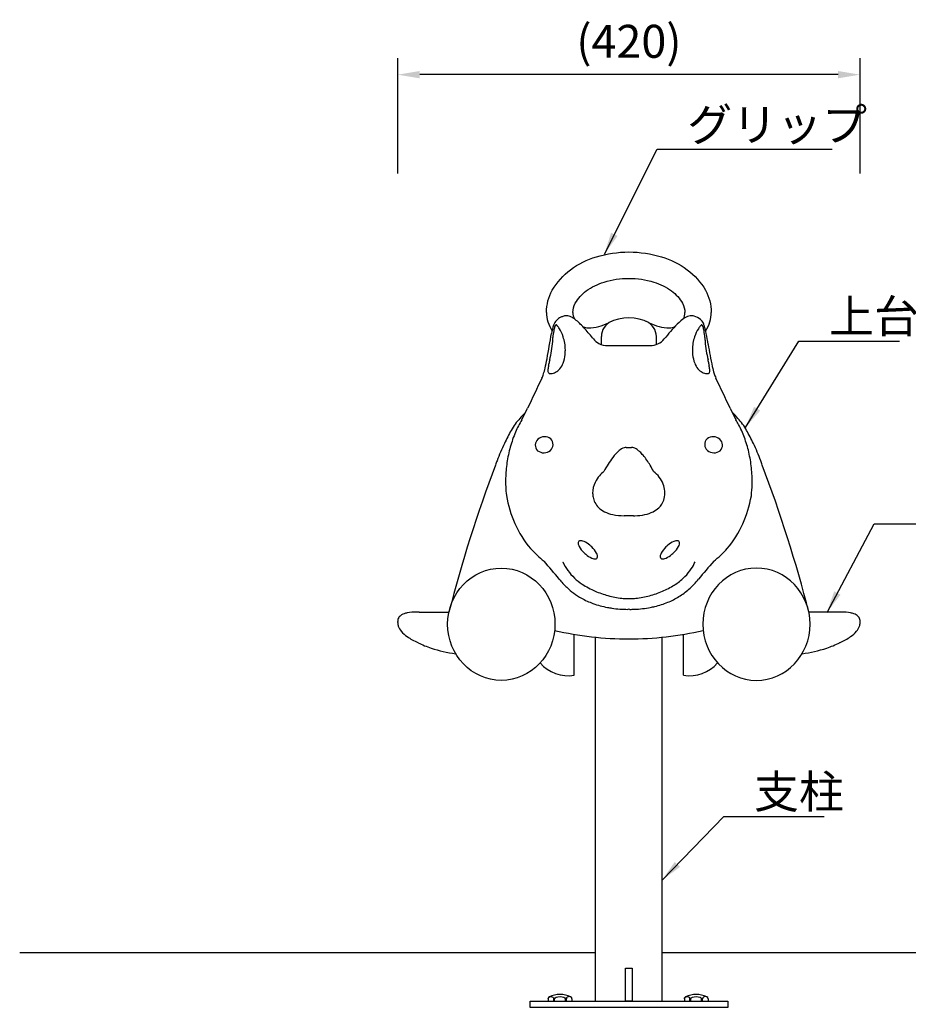
# Model space of a CAD drawing. Extents: x 0 to 4200, y 0 to 2970.
# Drawn here: x 1637 to 2446, y 880 to 1776 of the extents above; entities that cross this region are included whole.
import ezdxf

# ---------------------------------------------------------------- set-up
doc = ezdxf.new("R2010")
doc.units = 0
doc.header["$LTSCALE"] = 3
doc.layers.get('DEFPOINTS').update_dxf_attribs({"linetype": 'CONTINUOUS'})
for name, color, linetype in [('P001', 131, 'CONTINUOUS'), ('P003', 231, 'CONTINUOUS'), ('P005', 91, 'CONTINUOUS'), ('P920', 125, 'CONTINUOUS'), ('P_2DIM', 6, 'CONTINUOUS'), ('P_5DRAWFRAME', 104, 'CONTINUOUS'), ('P_7THICK', 7, 'CONTINUOUS')]:
    doc.layers.add(name, color=color, linetype=linetype)
doc.styles.add('BIGFONT', font='simplex.shx', dxfattribs={"bigfont": 'bigfont.shx'})
doc.dimstyles.new('DIMBIGFONT$0', dxfattribs={"dimtxt": 3, "dimasz": 2, "dimexe": 1.5, "dimexo": 3, "dimgap": 0.75, "dimtad": 1, "dimdec": 1, "dimdsep": 46, "dimtxsty": 'BIGFONT', "dimcen": 0, "dimclrt": 230, "dimadec": 0, "dimazin": 0, "dimtfac": 0.6, "dimtdec": 1, "dimtofl": 0, "dimtmove": 2, "dimatfit": 3, "dimfxl": 0, "dimtvp": 1, "dimtolj": 1, "dimarcsym": 0})
doc.dimstyles.new('DIMBIGFONT$7', dxfattribs={"dimtxt": 3, "dimasz": 2, "dimexe": 1.5, "dimexo": 3, "dimgap": 0.75, "dimtad": 1, "dimdec": 1, "dimdsep": 46, "dimtxsty": 'BIGFONT', "dimsah": 1, "dimcen": 0, "dimclrt": 230, "dimadec": 0, "dimazin": 0, "dimtfac": 0.6, "dimtdec": 1, "dimtofl": 0, "dimtmove": 0, "dimatfit": 3, "dimfxl": 0, "dimtvp": 1, "dimtolj": 1, "dimarcsym": 0})

# ---------------------------------------------------------------- blocks, each defined once
blk = doc.blocks.new('*D21')
at = {"layer": 'DEFPOINTS', "color": 0}
for p in [(1980.831782782245, 1726.102357260998), (1980.831782782245, 1606.088691821781), (2401.80909720652, 1606.088691821781)]:
    blk.add_point(p, dxfattribs=at)
at = {"layer": 'P_2DIM', "color": 0, "lineweight": -2}
for p, q in [((1980.831782782245, 1636.088691821781), (1980.831782782245, 1741.102357260998)), ((2401.80909720652, 1636.088691821781), (2401.80909720652, 1741.102357260998)), ((2381.80909720652, 1726.102357260998), (2000.831782782245, 1726.102357260998))]:
    blk.add_line(p, q, dxfattribs=at)
at = {"layer": 'P_2DIM', "color": 0}
for points in [[(2000.831782782245, 1729.435690594332), (2000.831782782245, 1722.769023927665), (1980.831782782245, 1726.102357260998)], [(2381.80909720652, 1729.435690594332), (2381.80909720652, 1722.769023927665), (2401.80909720652, 1726.102357260998)]]:
    blk.add_solid(points, dxfattribs=at)
at = {"layer": 'P_2DIM', "color": 3, "insert": (2191.320439994382, 1756.459500118141), "char_height": 30, "attachment_point": 5, "style": 'BIGFONT'}
blk.add_mtext('\\A1;(420)', dxfattribs=at)
blk = doc.blocks.new('A$C169F4E81')
at = {"layer": 'P001'}
for p, q in [((193.3878204498342, 304.6957348878223), (193.5252204498338, 304.6957348878223)), ((193.5252204498338, 304.6957348878223), (227.4498204498323, 304.6957348878223)), ((227.4498204498323, 304.6957348878223), (227.5872204498337, 304.6957348878223)), ((113.1396204498324, 237.1051348878227), (118.2660204498334, 247.4323348878224)), ((302.7096204498321, 247.4323348878224), (307.8354204498337, 237.1051348878227)), ((207.9234204498334, 211.7163814257874), (212.9136204498336, 211.7163814257874)), ((214.7202204498335, 149.6799814257884), (206.1180204498323, 149.6799814257884)), ((209.3040204498338, 74.16374066631033), (211.8096204498343, 74.16374066631033)), ((210.4878204498327, 64.45392253101636), (209.5986204498331, 64.43352253101693)), ((211.3764204498329, 64.43352253101693), (210.4878204498327, 64.45392253101636)), ((19.49882044983315, 61.86576454007263), (35.80682044983405, 61.86576454007263)), ((35.80682044983405, 61.86576454007263), (46.62455387632508, 61.86576454007263)), ((385.1924348741104, 61.86576454007263), (374.3747014476176, 61.86576454007263)), ((401.5004348741095, 61.86576454007263), (385.1924348741104, 61.86576454007263)), ((0.04382044983321975, 52.80816454007254), (2.044983375526499e-05, 53.44056454007296)), ((2.044983375526499e-05, 52.38636454007246), (0.04382044983321975, 52.80816454007254)), ((420.9554348741094, 52.80816454007254), (420.9992348741089, 53.44056454007296)), ((420.9992348741089, 52.38636454007246), (420.9554348741094, 52.80816454007254)), ((160.7364204498335, 4.380807608462419), (160.7343404304684, 41.66723480017026)), ((260.2628348741091, 4.380807608462419), (260.2649148934743, 41.66723480017026))]:
    blk.add_line(p, q, dxfattribs=at)
for centre, radius, start, end in [((153.2654566379224, 325.2943728055652), 6.445770594068163, 93.66860828254066, 109.416980338935), ((153.4609115876938, 323.0250747852879), 8.723067171562002, 65.43998884425287, 93.99605422014642), ((267.4904294816952, 324.2361162645411), 7.51744830824328, 85.17592883649138, 100.2866190817397), ((267.7696329475257, 325.5889960607365), 6.148080450175724, 70.19802379794355, 86.70859511014406), ((190.8539128998364, 306.7213249097022), 51.58246484241793, 161.2967145543487, 170.1357603488421), ((153.6933184632198, 319.3164989545985), 12.34539836737367, 138.2160161716064, 161.3610353701647), ((147.1852099326607, 320.3208159642072), 4.458052912403971, 142.4995421577191, 163.1382356712639), ((144.2734131207599, 322.5719522243307), 0.7776783604683309, 50.79127022400971, 143.4814973902773), ((153.3372417049522, 318.930172958193), 12.34848308730715, 113.1406283531381, 135.7777936739234), ((142.9612160157976, 321.1561713439278), 2.70693587503831, 31.16777833155727, 48.21295218151073), ((161.581189877279, 302.2811471962723), 30.9151855253077, 109.7732601709791, 115.0643242028004), ((150.2889948357297, 314.7551837043829), 17.57183161780006, 57.90777773531104, 67.24149377084585), ((143.9285901599342, 304.6093083642463), 29.5465354573138, 50.71999457831434, 57.9113457763487), ((130.3496639975929, 287.9593939298156), 51.03156173404422, 45.23927149262657, 50.75403710476397), ((100.3657155011297, 257.6349920698776), 93.67665966417756, 41.39629519774243, 45.27758965359834), ((354.2628761109791, 224.4659904123964), 140.9284856025314, 135.0760419103801, 142.3214933241574), ((284.6297442373452, 294.3033393271271), 42.30913698444136, 123.0363649192022, 135.448847713806), ((269.2761598144389, 317.3487216515823), 14.62252680002647, 102.3525285137355, 121.8309598004275), ((263.5480654133626, 312.366417379375), 20.02536912033862, 52.59845255426163, 71.650147763633), ((278.0145198460395, 321.1560925317899), 2.707057918896255, 131.7874349060921, 148.8318345807667), ((269.2092165035374, 320.6123024932713), 10.04930153927928, 24.88313358852943, 49.68191823585519), ((276.7022333739824, 322.5719969128877), 0.7776472712154499, 36.51610179366471, 129.2111305919255), ((273.790427413991, 320.3208141396881), 4.458056841891736, 16.8617735240181, 37.50044864679966), ((261.6462062156697, 316.9788021838394), 18.43943722126139, 16.57730467620288, 25.23710114297218), ((-8519.01058897436, 1827.625610492192), 8790.074038299037, 349.942549519484, 350.0947200785451), ((210.3357986573992, 306.1793653294299), 69.31381829997055, 170.0937006299256, 175.3246339481082), ((164.5799579299892, 314.4244745230444), 22.82308518301003, 161.638687521247, 170.7224804857391), ((126.969623285584, 307.4129219875776), 23.75968479115982, 31.71012503685103, 39.59755833578166), ((117.5262214842769, 301.3993115458688), 34.95457631956415, 18.6853469020225, 31.95965092638533), ((-138.8766536636504, 49.2821883326269), 410.9257325512898, 39.48963556348791, 41.13060019514106), ((303.4506640896634, 301.4011589474812), 34.95516360247899, 148.044518673934, 161.3181752210918), ((294.0065583637952, 307.4079670580104), 23.76325994276889, 140.3940671532255, 148.2811572515458), ((256.3946736548678, 314.4280767183936), 22.82290869713516, 9.268429013846012, 18.35193156270538), ((210.6361932595082, 306.1789752415516), 69.3168889335164, 4.675481993643731, 9.906183428382061), ((206.9627837242169, 301.1392984681625), 75.37030153003515, 11.02904592904758, 16.25763274065395), ((61.99485207287034, 270.6773926883143), 223.4987822502214, 9.009455609793857, 11.58431698591684), ((29.15885605614494, 317.605197543633), 112.3347039289565, 346.601923966164, 355.1965517744053), ((77.04708078395197, 312.7269331119896), 64.21181640039791, 355.9559833177768, 359.1988744728519), ((115.3443684860631, 300.562365276126), 37.28967988212759, 359.9298886627385, 18.82951863548289), ((192.0911780129263, 322.3556659928327), 18.15518775291829, 220.3303845061786, 240.398002860998), ((191.1315281666193, 320.9862375216599), 16.49121617707965, 240.9467267317451, 270.3533138793461), ((229.7150039720018, 321.3998221060901), 16.90450945090639, 270.092924859028, 320.3174838424359), ((305.6327331931061, 300.5602719080907), 37.29173815738439, 161.1681615759015, 180.0668911722601), ((343.9405634429368, 312.7380537027657), 64.22457491408521, 180.810888209373, 184.053157655552), ((391.8424736163488, 317.6093125688567), 112.3606470783598, 184.8044423040905, 193.3970819553739), ((564.2891774702566, 346.7288612633074), 284.5300418003234, 188.2956146652151, 192.4378727392149), ((122.168902797177, 299.3188262592994), 30.39287015755546, 339.2440128458251, 354.6631103098678), ((113.0573183496545, 300.5051397050702), 39.57670379875677, 354.1800207118093, 0.01678651789355447), ((191.2920592729042, 315.5455171823123), 11.05033894270051, 269.6949204743339, 280.932699375382), ((229.8606192408643, 317.4557422452745), 12.96094633216695, 259.8978443863429, 269.4774775257841), ((307.9190597609977, 300.5052074826108), 39.57804098988672, 179.9833121685266, 185.8198806017949), ((298.804683145856, 299.3184891137589), 30.39139015032367, 185.3365119660502, 200.7563648782106), ((-36.22995206767882, 323.9865603242833), 175.0603764946056, 346.8342751558678, 349.6603312728216), ((79.1246548775598, 296.5135984184908), 59.19359273220142, 350.0450084200147, 351.5365097750354), ((176.9118359501917, 281.8368433773376), 39.68897958461248, 165.7959917324388, 171.3565084202021), ((132.8895870535034, 295.5133047847958), 19.02086749247027, 320.7843556244113, 338.5187809313214), ((288.0851986085891, 295.5131553464344), 19.02057526058829, 201.4810817347526, 219.2157817095214), ((244.0669113434578, 281.8374710763437), 39.685814137253, 8.643269644636154, 14.20423020264608), ((342.1236317451585, 296.5578025179675), 59.46977533326522, 188.466953747509, 189.9515280572795), ((104.2906029413552, 287.6220359958515), 29.82376989863602, 334.9541384842331, 342.6101117193355), ((62.66142542073976, 300.7771733266127), 73.48199895050747, 342.5227471571036, 346.8927569917018), ((144.3764077330725, 281.9858552304104), 7.587718996032693, 173.4762458567898, 187.2420685952318), ((167.2120790911413, 279.4011122194461), 30.56920304025382, 166.9945211174014, 173.5258609933643), ((139.7804147464649, 281.3970185703311), 2.95416507578591, 187.1497347255141, 209.3571093373246), ((138.6928986385756, 280.8215800074449), 1.724486884136378, 210.4075708295425, 245.3266242965156), ((139.3251073538104, 282.9436541105752), 3.929088906552658, 249.8717763125318, 274.2431895119529), ((138.7819913021794, 289.2723030403413), 10.28083787277025, 274.6520940062273, 298.7999855608874), ((136.9607828228709, 292.3995006579134), 13.89888340396244, 299.1685207720074, 320.1186319133319), ((284.0144999997192, 292.399792640068), 13.89925626841818, 219.8816522658925, 240.8311950487064), ((282.1931627557587, 289.272679594651), 10.28122236459201, 241.200472778563, 265.3474476542985), ((281.6500214889838, 282.9430237747583), 3.928466807699082, 265.754851161598, 290.1301830139382), ((282.2822529251425, 280.8227432988897), 1.725497873119485, 294.6539116932111, 329.5673391757035), ((253.8006092297928, 279.4074713468253), 30.53167492926556, 6.470120637086037, 13.00949725218969), ((281.1954564158768, 281.3969426258391), 2.95392715167342, 330.6419849475176, 352.851170989552), ((276.6015583970438, 281.9858406545682), 7.585410482981376, 352.755826547904, 6.525859000078798), ((365.0460364841147, 302.6598179466473), 80.47157582364758, 192.3513017469138, 197.1148952989884), ((316.6396371362334, 287.6250955519099), 29.7844849089087, 196.8773742580359, 205.0876784538519), ((1518.057839780746, -398.1170946344628), 1541.476955203125, 154.1085305957388, 155.242014818865), ((-1903.583727437403, -779.8222857502642), 2433.717812843915, 24.96678159949691, 25.68471095152299), ((181.3979237275835, 176.1907458972091), 93.68072297922271, 134.3374884646226, 142.6001684463673), ((239.6013315963592, 176.1907458972091), 93.68072297922271, 37.39983155363265, 45.66251153537736), ((139.7911099422872, 208.1775723945811), 41.19987441098341, 142.794840815112, 152.1948252273346), ((185.2372380081288, 192.6220774796202), 84.72548907974014, 148.5233856240683, 156.9512311768888), ((143.7992740102909, 216.6918709612601), 36.83362187706744, 146.3442374788667, 146.7982763379104), ((260.026130103879, 206.263694921714), 56.89395980740709, 27.7529429351611, 32.82578012995901), ((281.2081453816554, 208.1775723945811), 41.19987441098341, 27.80517477254894, 37.20515918488801), ((461.6979249979577, 34.64166227492751), 406.9013644118864, 151.7244443081873, 153.6292031051373), ((208.4015343514639, 182.662131217081), 109.9401295861435, 156.9013539941094, 164.4304480716056), ((226.0419585443797, 188.1202168589243), 95.4176904981727, 20.10863471156377, 27.89180333136464), ((-40.69866967401686, 34.64166227492751), 406.9013644118864, 26.37079689486267, 28.27555569181276), ((243.7296518859675, 143.2974396742666), 163.3535437010324, 153.8158113861694, 159.8065735594545), ((132.4235179711632, 213.9568142071621), 7.162566127564149, 130.9113582847152, 225.1175499406041), ((133.6981820840938, 212.2967015047507), 9.25274773597191, 52.280174057235, 130.1441191564633), ((134.3077330188353, 214.5417687098707), 7.159653447308974, 310.9441657160826, 45.12833202623262), ((286.6669994798376, 214.5422951681339), 7.159062770423071, 134.8728914080158, 229.0677140611065), ((287.2768810601901, 212.2977528070187), 9.251929776259864, 49.85178871411144, 127.7239180722403), ((288.551522931788, 213.9568142072767), 7.162566125326963, 314.8824500401891, 49.08864173454057), ((210.933168550735, 182.1446005114503), 111.6606882616039, 13.13566579068757, 20.32257561477798), ((177.2696034379751, 143.2974396742666), 163.3535437010324, 20.19342644054545, 26.1841886138306), ((213.4869252718108, 181.24778117596), 115.2185366231182, 164.4316954229494, 171.6464034091887), ((133.0285750345811, 216.2003718621781), 9.251526440447853, 232.2859408718232, 310.1965666200368), ((227.8905391492717, 178.5663357204285), 40.16862877081257, 130.8876934135372, 142.9754177583792), ((210.9724384003057, 197.8548104734746), 14.51336031247942, 109.5911515657233, 130.2395929015041), ((207.4606521926762, 207.320502288625), 4.420170567792677, 83.99042506110673, 107.8463803250635), ((213.397995972271, 208.1624055463126), 3.586832056095266, 77.14811234840488, 97.76108962774977), ((212.5567096009563, 203.9178647342451), 7.913138761600384, 64.648983209249, 78.0453223268414), ((210.0664952376046, 198.5968518807058), 13.78799197454114, 54.51940663092684, 64.76470666969469), ((204.9032742152558, 191.3012656270876), 22.72577028064602, 46.58072723210265, 54.59525093489522), ((195.2800860416955, 181.0936824945438), 36.75431538512163, 40.05309376244874, 46.62165879119198), ((287.9470227144793, 216.1976384434529), 9.249023550891186, 229.7955479033349, 307.7216885186846), ((207.1123847916206, 181.1780502691308), 115.6011788968267, 5.97561614681278, 13.17182629907934), ((181.8683527570429, 166.9004934231907), 97.15042524148507, 160.2773882572919, 162.6934855393272), ((215.3249303552584, 180.9940168410249), 117.0739094816914, 171.6542125761281, 178.5870038139748), ((274.9184902284796, 144.1936130966096), 98.4163681886712, 143.4853185063052, 152.2510010499374), ((172.9031265299691, 162.3719619670737), 65.9301355533045, 30.21392348209415, 39.99313151086232), ((239.1309025668997, 166.9004934231907), 97.15042524148507, 17.3065144606728, 19.72261174281502), ((1278.247443071677, -255.1647290670389), 1271.771707134059, 159.2312799027137, 165.5649387631452), ((205.6031653001646, 167.6347029033896), 28.58595101200133, 128.4681775988048, 139.871191428765), ((124.0727203406987, 131.860589549924), 123.4943166199195, 28.09384734015684, 31.04608188729093), ((215.9177496219727, 168.2596419127549), 27.67161714049428, 36.46917681586113, 51.83553328411296), ((205.2404778708733, 180.9720099014485), 117.4843647234499, 358.7894303684545, 5.980515245294612), ((-857.2481877477367, -255.1647290670389), 1271.771707134059, 14.43506123685476, 20.76872009728627), ((218.136261365471, 180.9750385604184), 119.8848641867394, 178.6110681753396, 186.1707795975219), ((199.9382981755789, 170.1497759217382), 22.42533259023903, 153.8936743670405, 179.8732599247406), ((204.860971332595, 167.9584814451518), 27.81075112775112, 139.3957122003832, 154.3024804543207), ((216.2869541790915, 168.1488445046725), 27.4423030086235, 22.09341269838004, 37.11340541409989), ((220.5467719557728, 170.0267563417619), 22.7893764791456, 5.394331374256546, 21.74689293579593), ((221.5189860388873, 170.1966544908937), 21.80563458145584, 0.007165205923726359, 5.190042683938), ((202.4870830493001, 181.0061652834756), 120.2378689914448, 353.6341939458517, 358.8008777246913), ((200.0367372685159, 184.8944136838763), 102.4781796843315, 189.43895315227, 219.4621532732106), ((197.1904857481986, 170.1480760143641), 19.67753218301428, 179.8506120156431, 190.4127988273674), ((194.9624205717973, 169.7095933610017), 17.40693332455403, 190.3187809704871, 207.8158184292471), ((195.4589330296858, 170.0823134347593), 18.02026382141337, 208.1273017653242, 225.9160237355628), ((225.8220846984696, 169.7366661952765), 17.46591747262118, 312.9301060049518, 339.9630292336048), ((224.2590142603785, 170.1177708053492), 19.06578085641193, 340.4964900979195, 0.2452539673082046), ((220.9625180554267, 184.8944136838763), 102.4781796843315, 320.5378467267894, 350.3265231301326), ((198.4982645741929, 173.5334051191385), 22.61480265459148, 226.4677140205682, 243.223450136479), ((202.6880556977194, 182.473632369296), 32.48519302021891, 243.7299359025436, 257.6301262645185), ((218.8305357636546, 180.5330245963978), 30.44490738514143, 281.9015720177547, 296.7383658150351), ((222.8554437072853, 172.808476236547), 21.73579397917308, 296.4243643564002, 313.140731823546), ((205.878131388683, 198.6523251334056), 48.97293124756486, 258.0393889986486, 270.2806588327624), ((214.737826321174, 205.2236471338656), 55.54366849837437, 269.9818387555609, 271.2773584612693), ((215.4168287618813, 194.8547953125199), 45.16447575940118, 270.7094102556151, 282.3921848884405), ((166.2263899859809, 125.0055242500275), 1.907682860059628, 127.4638849853703, 173.4866251929753), ((166.3839809533274, 124.5469292855541), 2.372537265905729, 95.65439188863049, 123.7456266507631), ((166.6140447848302, 122.0124080345231), 4.917437869368895, 77.6211384117177, 95.41231865031143), ((165.4938092104894, 116.6283748671394), 10.41662333788747, 66.32238841378758, 77.95122206226849), ((161.171240684509, 106.8277499408305), 21.12814003511484, 48.98248897746057, 66.26039491535029), ((259.8038002151588, 106.8277499408268), 21.12814003511765, 113.7396050846497, 131.0175110225395), ((255.4812316891785, 116.6283748671394), 10.41662333788747, 102.0487779377315, 113.6776115862124), ((254.3609961148377, 122.0124080345231), 4.917437869368895, 84.58768134968858, 102.3788615882823), ((254.5910599463386, 124.5469292855541), 2.372537265906235, 56.25437334923692, 84.34560811136951), ((254.7486509136888, 125.0055242500275), 1.907682860058725, 6.513374807024694, 52.53611501462964), ((201.4313398072645, 193.2037797925495), 108.9763864555412, 222.3702604205136, 231.2993033994842), ((168.3499434112291, 124.7747043554155), 4.043729202879158, 173.6503564417257, 194.7916225325719), ((173.4835459499282, 126.0599503367866), 9.335584328084389, 194.37441747419, 207.9752326142692), ((185.7429487018471, 133.1011521603723), 23.47009774786144, 209.1170181956417, 226.4185711465403), ((156.1091556466399, 100.0069358408236), 29.60399215273008, 45.82268734789258, 50.2542349628534), ((160.6042425137584, 104.2674859700455), 23.41722663113103, 29.11179158338914, 46.44592968679559), ((260.3697639424554, 104.2682877555162), 23.41593278674715, 133.5535877285986, 150.8886910012333), ((264.8658852530261, 100.0069358408364), 29.60399215272098, 129.7457650371466, 134.1773126521074), ((235.2320921978189, 133.1011521603723), 23.47009774786144, 313.5814288534596, 330.8829818043583), ((247.4914949497379, 126.0599503367866), 9.335584328084389, 332.0247673857308, 345.62558252581), ((252.6250974971554, 124.7747043547733), 4.043729194286023, 345.208377444683, 6.349643580924423), ((219.5679155166781, 193.2037797925495), 108.9763864555412, 308.7006966005157, 317.6297395794864), ((-205.1068673980008, -192.5215138332933), 452.6830361138801, 38.93211343683978, 41.62192282670123), ((186.1001381637161, 123.7088672960435), 39.17658443188488, 203.9789193377624, 204.0957285251554), ((190.4243798037078, 125.4501897465288), 43.8353007673001, 203.8659011329431, 216.0198840195533), ((190.2128750602333, 137.3526728758716), 29.63296972987589, 225.8248551947298, 230.2520671160605), ((185.1280897105626, 130.5119026608663), 21.12718058712098, 228.9921240271579, 246.2690580982625), ((180.8018423553931, 120.6966019539414), 10.40074937882168, 246.3260847532693, 257.9685468214287), ((179.6851903055049, 115.3160830865381), 4.905746405478713, 257.6247190268077, 275.4511348608615), ((179.9150968644681, 112.7889532928148), 2.368231467302449, 275.7221606371362, 303.8666044986266), ((172.8194041386068, 111.2821210441834), 9.334299954069804, 14.3661327933136, 27.97228687617727), ((180.0800408235355, 112.335502448399), 1.9033192626874, 307.3526289034352, 353.4721839913925), ((177.95764314796, 112.5663314685662), 4.038216586690672, 353.6417846199819, 14.80360670699155), ((243.0165817701291, 112.5663917154816), 4.037412299046975, 165.1942611833915, 186.3603474896574), ((240.8952222414246, 112.3361629290139), 1.903615179305743, 186.5468063440143, 232.6684722779383), ((248.1540851891004, 111.2827219002429), 9.332647819065164, 152.0265030990946, 165.6350772313605), ((241.0607394681356, 112.7894962957143), 2.368791254181162, 236.1367895104493, 264.2744453537043), ((241.290460637083, 115.3159170829458), 4.905582106738224, 264.5485641843393, 282.3755819278715), ((240.1742167147368, 120.6953036083469), 10.39939238743486, 282.0306909552805, 293.6746774700327), ((235.8472683349719, 130.5099009244568), 21.12546196601191, 293.7338290596399, 311.0107892210211), ((230.7548479952657, 137.3608111447356), 29.64390607416115, 309.7487499422967, 314.17432774704), ((230.8181223280408, 125.3765667630032), 43.68461342553258, 326.6240527761948, 336.2568070783756), ((623.3497984506794, -190.2307369902046), 449.1177679871222, 138.3648809072842, 141.0761459989672), ((192.9264504278453, 127.2233547205142), 46.90176068281879, 215.9744109515483, 226.9914704486862), ((228.333010600576, 127.0996825924631), 46.70787103186867, 315.3385189195614, 326.5359737031175), ((206.1771078186921, 139.6217555770745), 75.96968267357977, 218.8723656068491, 226.5326296403647), ((196.8033280301479, 131.3010355665083), 52.52804717185292, 226.9330495185269, 236.6566472748985), ((224.1587939175897, 131.4492038417084), 52.73446776226255, 303.3913038788805, 315.1651498197934), ((214.7725694903856, 139.6946765153934), 76.03567157447874, 311.4453813304839, 321.0971327711891), ((200.5265821710054, 133.5515958830365), 67.6769766944907, 226.4691738757359, 240.5589060439125), ((210.0941413700875, 151.2309604853453), 76.48284817563427, 236.5454378317359, 246.5388319060117), ((213.1977222627484, 158.10010791288), 84.01981962971252, 246.4623108939048, 255.0117386100575), ((207.4578776394901, 159.4073589979762), 85.4014939536795, 284.776195277032, 293.1316346724662), ((210.2462980001746, 152.7038593305642), 78.14153777702637, 293.1823677957753, 302.1012293333967), ((212.1088995208847, 149.4720289076176), 74.4141335526837, 302.2087305848617, 303.5005617523635), ((220.2776236948321, 133.7495897802673), 67.9357540833709, 301.8330085373473, 311.2839325553163), ((202.1152934987167, 136.6862514054264), 71.18789799325117, 240.6854490869764, 250.0409545503885), ((213.9262517708539, 160.2779868605212), 86.31213207807397, 254.9184727304043, 263.3949474700026), ((210.6398574889718, 130.7870832856697), 56.63909771513475, 263.2658653942553, 268.6485497635911), ((210.5001784006472, 130.209843182125), 56.06139710793259, 271.3383955865359, 276.5155446262953), ((207.5558945804023, 158.3486932944779), 84.35302229357825, 276.3336944559231, 284.8952188667135), ((219.9751551794761, 134.3763469716869), 68.6278151604008, 292.2402925074096, 301.7715563701994), ((206.1472143247211, 148.5342566816871), 83.70095146174214, 250.2151993185649, 259.5820647476358), ((208.472200797778, 153.8957009490277), 89.40413547440392, 258.7379123180838, 261.2802661773921), ((209.4642360325506, 161.9018410919653), 97.46841120214384, 261.4173340002351, 270.07899649011), ((211.3895440347933, 167.3859502300493), 102.9524285354808, 269.9926963740426, 272.4276706680633), ((212.0025487446637, 156.8047957003182), 92.3549510081317, 272.3257682621716, 281.2140198941207), ((213.5183606252212, 154.7417485779624), 90.04305106120849, 280.5231799764925, 283.2400357929838), ((216.6774944417466, 142.3274217481066), 77.23551636986927, 283.06800901365, 292.2721271119379), ((6.554651078960887, 53.51386375968104), 6.555040462109049, 148.9264970332664, 180.6407013772853), ((7.187259989690574, 52.94217949967424), 7.393741250701385, 119.2313547139853, 147.6622019741858), ((10.24413502183779, 48.18602836155696), 13.04157009176942, 110.1807327380284, 120.7471881766438), ((12.77716224925462, 41.3820159589759), 20.30175078025943, 101.8464625779382, 110.2661231495902), ((15.86220219955794, 26.17099893115119), 35.82226813540279, 88.26078615823224, 101.6811855063605), ((16.77375512310755, 28.60990090081759), 33.36732604551482, 85.31551228327723, 89.69835975738815), ((404.2255002008369, 28.60990090081759), 33.36732604551482, 90.30164024261184, 94.68448771672277), ((405.1370531243829, 26.17099893115119), 35.82226813540279, 78.31881449363954, 91.73921384176775), ((408.2220930746898, 41.3820159589759), 20.30175078025943, 69.73387685040979, 78.15353742206182), ((410.7551203021048, 48.18602836155696), 13.04157009176942, 59.25281182335615, 69.81926726197159), ((413.8119953342521, 52.94217949967424), 7.393741250701385, 32.33779802581423, 60.76864528601469), ((414.4446042449817, 53.51386375968104), 6.555040462109049, 359.3592986226105, 31.07350296673365), ((10.42754878347478, 52.4492587245204), 10.42771800670329, 180.3455783106949, 198.9742078461177), ((15.18469094350439, 54.44617119310897), 15.57940893202664, 200.2308227723915, 219.9556335985221), ((210.4856132176628, 336.0280736432651), 298.5355801045446, 256.9157848224813, 270.0026896912061), ((210.5136421062798, 336.0280736432651), 298.5355801045446, 269.9973103087939, 283.0842151775187), ((405.8145643804382, 54.44617119310897), 15.57940893202664, 320.0443664014779, 339.7691772276085), ((410.5717065404679, 52.4492587245204), 10.42771800670329, 341.0257921538823, 359.6544216893051), ((25.65384383946548, 63.76501583749268), 29.59194362177205, 220.7689706904064, 234.8159430599497), ((41.51503863588005, 87.17504931663098), 57.86677211729989, 235.3363029067312, 246.316870032789), ((379.4842166880626, 87.17504931663098), 57.86677211729989, 293.683129967211, 304.6636970933924), ((395.3454114844772, 63.76501583749268), 29.59194362177205, 305.1840569400503, 319.2310293095936), ((51.80055794385225, 99.18673769288216), 73.14275772340956, 242.715474822722, 243.0101799515519), ((58.25716598165855, 113.2341327367321), 88.5926096173456, 243.4122956665565, 251.6816517142575), ((68.94340421828565, 146.8049698171562), 123.8215546804718, 251.8697439308285, 262.48567927967), ((352.055851105657, 146.8049698171562), 123.8215546804718, 277.51432072033, 288.1302560691715), ((362.7420893422841, 113.2341327367321), 88.5926096173456, 288.3183482857424, 296.5877043334434), ((369.1986973800904, 99.18673769288216), 73.14275772340956, 296.9898200484481, 297.284525177278), ((155.3971033443431, 38.10973098214527), 34.14891768563295, 221.2098410539019, 278.9953275487787), ((265.6021519795522, 38.10973098214527), 34.14891768563295, 261.0046724512213, 318.7901589460981)]:
    blk.add_arc(centre, radius, start, end, dxfattribs=at)
blk.add_ellipse((94.33922436561988, 50.86729361897596), major_axis=(0, 51.0986656673831), ratio=0.9561871452420582, dxfattribs=at)
at = {"layer": 'P001', "extrusion": (0, 0, -1)}
blk.add_ellipse((326.6600309583227, 50.86729361897596), major_axis=(0, 51.0986656673831), ratio=0.9561871452420582, dxfattribs=at)
at = {"layer": 'P003'}
for p, q in [((185.4996276620222, 305.4864985656168), (185.4996276620222, 312.7519639211823)), ((235.4996276620222, 305.5158500417529), (235.4996276620222, 312.7519639211823))]:
    blk.add_line(p, q, dxfattribs=at)
for points in [[(135.4996276620222, 334.7686279516602, -0.1292533394572415), (140.7848224555892, 354.8721629973679, -0.1063696622824261), (157.4666190730495, 373.6595009168886, -0.08466371783334488), (180.8741102272725, 385.3684152014703, -0.07385877858219715), (210.4996276620495, 389.7686279515929, -0.07385877858219694), (240.1251450968211, 385.3684152014412, -0.08466371783334602), (263.5326362510314, 373.6595009168359, -0.1063696622824259), (280.2144328684735, 354.8721629972988, -0.1292533394574699), (285.4996276620222, 334.7686279515492, -0.129253339457241)], [(159.4996276620222, 334.7686279516474, -0.1292533394572423), (161.681737704952, 343.0688188500117, -0.1063696622824254), (171.6593470000953, 354.3057810163409, -0.08466371783334697), (187.8495623381095, 362.404463715513, -0.07385877858219594), (210.4996276620368, 365.7686279515929, -0.07385877858219926), (233.1496929859641, 362.4044637154893, -0.08466371783334255), (249.3399083239674, 354.3057810163027, -0.1063696622824266), (259.3175176190998, 343.0688188499626, -0.1292533394574683), (261.4996276620222, 334.7686279515819, -0.1292533394574683)]]:
    blk.add_lwpolyline(points, format="xyb", dxfattribs=at)
for centre, radius, start, end in [((165.4996276620222, 334.7686279516183), 30, 179.9999999998958, 213.7164177439653), ((173.4996276620222, 334.7686279516238), 14.00000000000003, 180, 204.9635526603786), ((247.4996276620222, 334.7686279516238), 14.00000000000003, 334.9074707492882, 0), ((255.4996276620222, 334.768627951591), 30, 326.1373511500963, 0), ((173.4996276620222, 360.7686279516238), 40, 270, 297.5485459595017), ((200.4996276620222, 312.7519639211823), 15, 113.5781784781728, 180), ((210.4996276620222, 289.8390854464033), 40, 62.45145404049833, 117.5485459595017), ((220.4996276620222, 312.7519639211823), 15, 0, 66.42182152182716), ((247.4996276620222, 360.7686279516238), 40, 242.4514540404983, 270), ((173.4996276620222, 334.7686279516238), 14.00000000000003, 250.5267422228989, 270), ((247.4996276620222, 334.7686279516238), 14.00000000000003, 270, 289.2139166559303)]:
    blk.add_arc(centre, radius, start, end, dxfattribs=at)

msp = doc.modelspace()

# ---------------------------------------------------------------- linework, layer by layer
at = {"layer": 'P005'}
for p, q in [((2161.028552861786, 882.760400766072), (2161.028552861786, 1213.930295861733)), ((2221.528552861786, 882.760400766072), (2221.528552861786, 1213.923996782765))]:
    msp.add_line(p, q, dxfattribs=at)
for points in [[(2188.278552861788, 912.7604007660724), (2194.278552861788, 912.7604007660724), (2194.278552861788, 882.760400766072), (2188.278552861788, 882.760400766072)], [(2281.278552861788, 876.760400766072), (2101.278552861788, 876.760400766072), (2101.278552861788, 882.760400766072), (2281.278552861788, 882.760400766072)]]:
    msp.add_lwpolyline(points, close=True, dxfattribs=at)
at = {"layer": 'P920'}
for p, q in [((2117.793725304468, 884.760400766072), (2117.793725304468, 882.760400766072)), ((2117.793725304468, 882.760400766072), (2139.423634456915, 882.760400766072)), ((2122.835177188796, 882.760400766072), (2122.835177188796, 884.760400766072)), ((2123.701202592581, 882.760400766072), (2123.701202592581, 884.760400766072)), ((2133.516106189658, 882.760400766072), (2133.516106189658, 884.760400766072)), ((2134.382131593443, 882.760400766072), (2134.382131593443, 884.760400766072)), ((2139.423634456915, 884.760400766072), (2139.423634456915, 882.760400766072)), ((2241.793725304468, 884.760400766072), (2241.793725304468, 882.760400766072)), ((2241.793725304468, 882.760400766072), (2263.423634456915, 882.760400766072)), ((2246.835177188796, 882.760400766072), (2246.835177188796, 884.760400766072)), ((2247.701202592581, 882.760400766072), (2247.701202592581, 884.760400766072)), ((2257.516106189658, 882.760400766072), (2257.516106189658, 884.760400766072)), ((2258.382131593443, 882.760400766072), (2258.382131593443, 884.760400766072)), ((2263.423634456915, 884.760400766072), (2263.423634456915, 882.760400766072))]:
    msp.add_line(p, q, dxfattribs=at)
for centre, radius, start, end in [((2128.608679880692, 866.3345212026834), 22.42587726001632, 64.43338248736094, 115.566617512639), ((2252.608679880692, 866.3345212026834), 22.42587726001632, 64.43338248736094, 115.566617512639), ((2119.793725304468, 884.760400766072), 2, 115.5650280610252, 180), ((2137.423634456915, 884.760400766072), 2, 0, 64.43497193897477), ((2243.793725304468, 884.760400766072), 2, 115.5650280610252, 180), ((2261.423634456915, 884.760400766072), 2, 0, 64.43497193897477)]:
    msp.add_arc(centre, radius, start, end, dxfattribs=at)
at = {"layer": 'P920', "extrusion": (0, 0, -1)}
for centre, major_axis, ratio in [((2120.314451246632, 884.760400766072), (-2.520725942163693, -4.630345507527836e-16), 0.7934222306940982), ((2128.608654391119, 884.760400766072), (-4.907451798539029, -9.01454498035192e-16), 0.4075434833120193), ((2244.314451246632, 884.760400766072), (-2.520725942163693, -4.630345507527836e-16), 0.7934222306940982), ((2252.608654391119, 884.760400766072), (-4.907451798539029, -9.01454498035192e-16), 0.4075434833120193)]:
    msp.add_ellipse(centre, major_axis=major_axis, ratio=ratio, start_param=0, end_param=3.141592653589793, dxfattribs=at)
at = {"layer": 'P920'}
for centre in [(2136.902908514751, 884.760400766072), (2260.902908514751, 884.760400766072)]:
    msp.add_ellipse(centre, major_axis=(2.520725942163693, 4.630345507527836e-16), ratio=0.7934222306940982, start_param=0, end_param=3.141592653589793, dxfattribs=at)
at = {"layer": 'P_7THICK'}
for p, q in [((2161.028552861786, 926.7604007660001), (1636.654634328854, 926.7604007660002)), ((2728.978215198045, 926.7604007660002), (2221.528552861786, 926.7604007660001))]:
    msp.add_line(p, q, dxfattribs=at)

# ---------------------------------------------------------------- block references
at = {"layer": 'P_5DRAWFRAME'}
msp.add_blockref('A$C169F4E81', (1980.809862332411, 1174.899538669876), dxfattribs=at)

# ---------------------------------------------------------------- texts
at = {"layer": 'P_2DIM', "color": 230, "char_height": 30, "attachment_point": 4, "style": 'BIGFONT'}
for s, insert in [('\\A1;グリップ', (2244.429065302318, 1680.650036887363)), ('\\A1;上台', (2373.557326521314, 1506.068561563742)), ('\\A1;支柱', (2305.208694742432, 1073.25353445212))]:
    msp.add_mtext(s, dxfattribs=dict(at, insert=insert))

# ---------------------------------------------------------------- dimensions: what is measured, and where the dimension line sits
at = {"layer": 'P_2DIM'}
dim = msp.add_linear_dim(base=(1980.831782782245, 1726.102357260998), p1=(2401.80909720652, 1606.088691821781), p2=(1980.831782782245, 1606.088691821781), dimstyle='DIMBIGFONT$0', override={"dimscale": 10, "dimrnd": 5, "dimpost": '(<>)', "dimclrt": 3}, dxfattribs=at)
dim.commit()
dim.dimension.update_dxf_attribs({"geometry": '*D21', "text_midpoint": (2191.320439994382, 1756.459500118141)})

# ---------------------------------------------------------------- leaders
at = {"layer": 'P_2DIM', "annotation_type": 0, "has_hookline": 1, "hookline_direction": 0}
for points, text_width in [([(2169.031535071115, 1562.832631231752), (2216.929065302318, 1658.150036887363), (2236.929065302318, 1658.150036887363)], 132), ([(2297.544876158918, 1404.976631432443), (2346.057326521314, 1483.568561563742), (2366.057326521314, 1483.568561563742)], 64), ([(2371.710744411272, 1236.572530479193), (2414.57223999143, 1317.077363693977), (2434.57223999143, 1317.077363693977)], 134), ([(2221.528552861788, 992.7972150975584), (2277.708694742432, 1050.75353445212), (2297.708694742432, 1050.75353445212)], 64)]:
    msp.add_leader(points, dimstyle='DIMBIGFONT$7', override={"dimscale": 10}, dxfattribs=dict(at, text_width=text_width))

doc.saveas('drawing.dxf')
